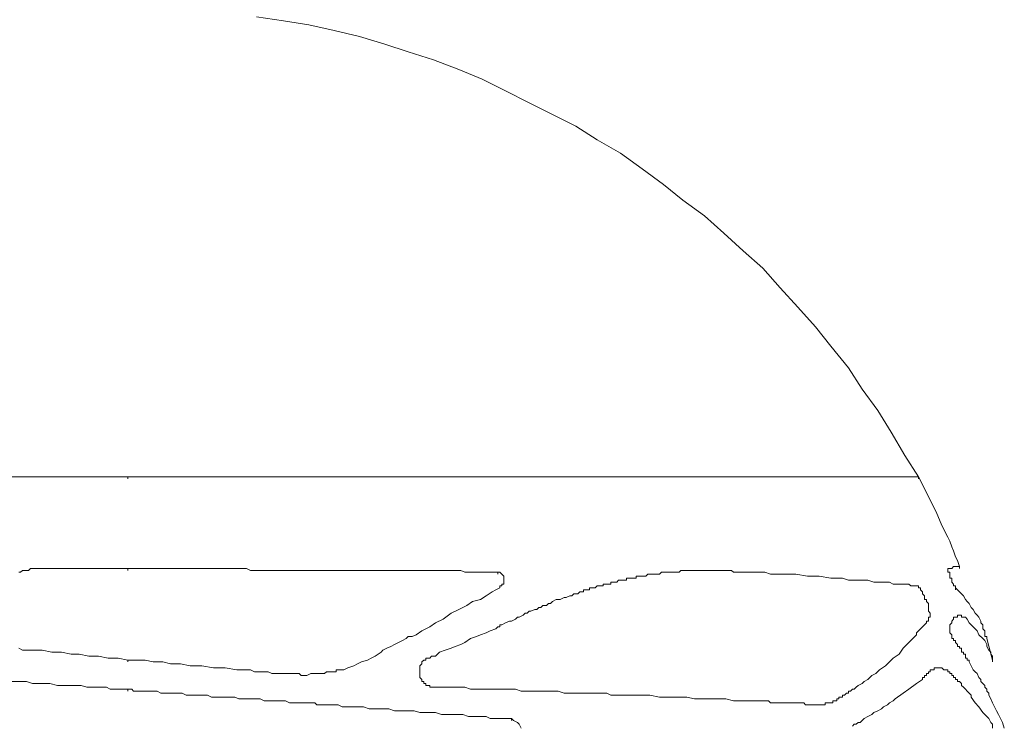
# Model space of a CAD drawing. Units: inches. Extents: x -691 to 661, y -732 to 503.
# Drawn here: x 138 to 406, y -432 to -240 of the extents above; entities that cross this region are included whole.
import ezdxf

# ---------------------------------------------------------------- set-up
doc = ezdxf.new("R2010")
doc.units = ezdxf.units.IN
doc.header["$MEASUREMENT"] = 0
doc.layers.add('Livello 1', color=7, linetype='Continuous')

# ---------------------------------------------------------------- blocks, each defined once
blk = doc.blocks.new('block 3')
at = {"layer": 'Livello 1', "color": 7, "lineweight": 5}
for points in [[(155.2035, -209.1023), (155.0843, -208.915), (154.9651, -208.7109), (154.846, -208.5235), (154.7098, -208.3363), (154.5907, -208.1491), (154.4375, -207.9618), (154.3013, -207.7917), (154.1481, -207.6214), (153.9949, -207.4512), (153.8417, -207.2809), (153.6715, -207.1277), (153.5013, -206.9746), (153.331, -206.8213), (153.1438, -206.6851), (152.9736, -206.549), (152.7864, -206.4129), (152.5991, -206.2767), (152.3948, -206.1576), (152.2076, -206.0384), (152.0033, -205.9363), (151.799, -205.8342), (151.5948, -205.7319), (151.3905, -205.6298), (151.1863, -205.5447), (150.965, -205.4596), (150.7437, -205.3915), (150.5394, -205.3234), (150.3181, -205.2554), (150.0969, -205.2042), (149.8756, -205.1532), (149.6543, -205.1192), (149.416, -205.0851)], [(141.3646, -209.1023), (141.3816, -209.1023), (148.2925, -209.1023)], [(148.2925, -209.1023), (148.2925, -209.1193)], [(155.2035, -209.1023), (148.2925, -209.1023)], [(148.2925, -209.1023), (148.2925, -209.1193)], [(155.5609, -209.8854), (155.5439, -209.8342), (155.5269, -209.8002), (155.5099, -209.7492), (155.4929, -209.7151), (155.4758, -209.6641), (155.4588, -209.6301), (155.4077, -209.5279), (155.3567, -209.4088), (155.3056, -209.3067), (155.2545, -209.2045), (155.2035, -209.1023)], [(155.2035, -209.1023), (155.2035, -209.1193)], [(148.2925, -210.7024), (148.2074, -210.6854), (148.1223, -210.6854), (148.0372, -210.6683), (147.9521, -210.6683), (147.867, -210.6513), (147.7989, -210.6513), (147.7138, -210.6343), (147.6287, -210.6343), (147.5436, -210.6172), (147.3733, -210.6172), (147.3393, -210.6003)], [(147.3393, -209.9364), (147.3563, -209.9364), (147.3733, -209.9193), (147.4244, -209.9193), (147.4414, -209.9024), (148.2925, -209.9024)], [(148.2925, -209.9024), (148.5138, -209.9024), (148.5989, -209.9024), (148.684, -209.9024), (148.7521, -209.9024), (148.8372, -209.9024), (148.9053, -209.9024), (148.9904, -209.9024), (149.0755, -209.9024), (149.1436, -209.9024), (149.2287, -209.9024), (149.3139, -209.9024), (149.3309, -209.9024), (149.3649, -209.9193), (149.3819, -209.9193), (149.4671, -209.9193), (149.5011, -209.9193), (151.2033, -209.9193), (151.2373, -209.9364), (151.3735, -209.9364), (151.3905, -209.9364), (151.4586, -209.9364), (151.5267, -209.9364)], [(148.2925, -209.9024), (148.2925, -209.9193)], [(151.5267, -209.9364), (151.5437, -209.9364), (151.5437, -209.9364), (151.5608, -209.9534), (151.5608, -209.9534), (151.5778, -209.9704), (151.5778, -210.0385), (151.5608, -210.0385), (151.5608, -210.0555), (151.5437, -210.0555), (151.5437, -210.0725), (151.5097, -210.0897), (151.4756, -210.1067), (151.4246, -210.1407), (151.3735, -210.1747), (151.3054, -210.1917), (151.2544, -210.2258), (151.1863, -210.2598), (151.1182, -210.2938), (151.0501, -210.345), (150.982, -210.3789), (150.9309, -210.413), (150.8628, -210.4471), (150.8118, -210.4811), (150.7777, -210.4981), (150.7437, -210.4981), (150.7267, -210.5151), (150.6926, -210.5321), (150.6586, -210.5493), (150.6245, -210.5663), (150.5905, -210.5833), (150.5565, -210.6003), (150.5224, -210.6172), (150.5054, -210.6343), (150.4543, -210.6683), (150.4203, -210.6854), (150.3862, -210.7024), (150.3352, -210.7194), (150.3011, -210.7364), (150.2671, -210.7534), (150.216, -210.7704), (150.182, -210.7876), (150.1139, -210.7876), (150.1139, -210.8046), (150.0288, -210.8046), (150.0117, -210.8216), (149.9947, -210.8216), (149.9777, -210.8216), (149.9607, -210.8216), (149.9437, -210.8216), (149.8926, -210.8216), (149.8585, -210.8386), (149.8075, -210.8386), (149.7905, -210.8216), (149.6373, -210.8216), (149.5521, -210.8216), (149.5181, -210.8046), (149.3989, -210.8046), (149.3649, -210.7876), (149.2457, -210.7876), (149.1436, -210.7704), (149.0415, -210.7704), (148.9393, -210.7534), (148.8372, -210.7534), (148.7521, -210.7364), (148.667, -210.7364), (148.5989, -210.7194), (148.5138, -210.7194), (148.4457, -210.7024), (148.2925, -210.7024)], [(150.965, -210.9408), (150.948, -210.9408), (150.9309, -210.9408), (150.9309, -210.9237), (150.9139, -210.9237), (150.8969, -210.9237), (150.8969, -210.9067), (150.8799, -210.9067), (150.8799, -210.8896), (150.8628, -210.8896), (150.8628, -210.8726), (150.8458, -210.8555), (150.8458, -210.7534), (150.8628, -210.7364), (150.8628, -210.7194), (150.8799, -210.7024), (150.8969, -210.7024), (150.8969, -210.6854), (150.9139, -210.6854), (150.9309, -210.6854), (150.9309, -210.6854), (150.948, -210.6683), (150.965, -210.6683), (150.982, -210.6683), (151.016, -210.6343), (151.0671, -210.6172), (151.1182, -210.6003), (151.1522, -210.5833), (151.2033, -210.5663), (151.2373, -210.5493), (151.2884, -210.5151), (151.3395, -210.4981), (151.3735, -210.4811), (151.4246, -210.4641), (151.4586, -210.4471), (151.5097, -210.43), (151.5267, -210.413), (151.5437, -210.413), (151.5437, -210.396), (151.5608, -210.396), (151.5948, -210.3789), (151.6288, -210.362), (151.6458, -210.362), (151.6799, -210.345), (151.6969, -210.328), (151.714, -210.328), (151.748, -210.3108), (151.765, -210.2938), (151.782, -210.2938), (151.799, -210.2768), (151.8161, -210.2768), (151.8501, -210.2598), (151.8672, -210.2598), (151.8842, -210.2429), (151.9012, -210.2429), (151.9012, -210.2429), (151.9182, -210.2258), (151.9522, -210.2258), (151.9522, -210.2258), (151.9693, -210.2088), (151.9863, -210.2088), (152.0033, -210.1917), (152.0033, -210.1917), (152.0374, -210.1747), (152.0714, -210.1747), (152.1054, -210.1576), (152.1225, -210.1576), (152.1565, -210.1407), (152.1736, -210.1407), (152.1906, -210.1237), (152.2246, -210.1237), (152.2416, -210.1067), (152.2757, -210.1067), (152.2757, -210.0897), (152.3097, -210.0897), (152.3268, -210.0897), (152.3268, -210.0725), (152.3438, -210.0725), (152.3608, -210.0725), (152.3778, -210.0725), (152.3948, -210.0555), (152.4289, -210.0555), (152.4459, -210.0555), (152.4459, -210.0385), (152.4629, -210.0385), (152.48, -210.0385), (152.497, -210.0385), (152.514, -210.0385), (152.514, -210.0215), (152.531, -210.0215), (152.548, -210.0215), (152.565, -210.0215), (152.565, -210.0215), (152.5821, -210.0045), (152.5991, -210.0045), (152.6161, -210.0045), (152.6332, -210.0045), (152.6502, -210.0045), (152.6502, -209.9875), (152.6672, -209.9875), (152.6842, -209.9875), (152.7012, -209.9875), (152.7182, -209.9875), (152.7353, -209.9875), (152.7353, -209.9704), (152.7693, -209.9704), (152.8034, -209.9704), (152.8204, -209.9704), (152.8374, -209.9534), (152.8544, -209.9534), (152.8714, -209.9534), (152.8885, -209.9534), (152.9055, -209.9534), (152.9396, -209.9534), (152.9566, -209.9364), (153.0417, -209.9364), (153.0587, -209.9364), (153.0757, -209.9364), (153.0927, -209.9364), (153.1098, -209.9364), (153.1098, -209.9364), (153.1268, -209.9193), (153.1778, -209.9193), (153.1949, -209.9193), (153.2119, -209.9193), (153.2289, -209.9193), (153.2459, -209.9193), (153.263, -209.9193), (153.28, -209.9193), (153.297, -209.9193), (153.314, -209.9193), (153.3651, -209.9193), (153.3821, -209.9193), (153.3991, -209.9193), (153.4162, -209.9193), (153.4672, -209.9193), (153.5013, -209.9193), (153.5694, -209.9193), (153.5864, -209.9364), (153.8587, -209.9364), (153.9098, -209.9534), (154.1311, -209.9534), (154.2332, -209.9704), (154.3353, -209.9704), (154.4375, -209.9875), (154.5396, -209.9875), (154.5907, -210.0045), (154.7609, -210.0045), (154.8119, -210.0215), (154.9481, -210.0215), (154.9822, -210.0385), (155.0843, -210.0385), (155.1183, -210.0385), (155.1183, -210.0385), (155.1354, -210.0555), (155.1524, -210.0555), (155.1694, -210.0555), (155.1865, -210.0555), (155.2035, -210.0555), (155.2035, -210.0725), (155.2205, -210.0725), (155.2205, -210.0897), (155.2375, -210.1067), (155.2375, -210.1237), (155.2545, -210.1407), (155.2545, -210.1747), (155.2715, -210.1747), (155.2715, -210.1917), (155.2886, -210.2088), (155.2886, -210.2768), (155.3056, -210.2938), (155.3056, -210.328), (155.2886, -210.328), (155.2886, -210.362), (155.2715, -210.362), (155.2715, -210.3789), (155.2545, -210.396), (155.2545, -210.396), (155.2375, -210.413), (155.2205, -210.43), (155.2035, -210.4471), (155.1865, -210.4641), (155.1865, -210.4811), (155.1694, -210.4981), (155.1524, -210.5151), (155.1354, -210.5321), (155.1013, -210.5663), (155.0673, -210.6003), (155.0333, -210.6513), (154.9822, -210.6854), (154.9481, -210.7194), (154.9141, -210.7534), (154.863, -210.7876), (154.829, -210.8216), (154.7949, -210.8386), (154.7779, -210.8555), (154.7609, -210.8726), (154.7269, -210.8896), (154.7098, -210.9067), (154.6758, -210.9237), (154.6587, -210.9408), (154.6417, -210.9577), (154.6247, -210.9577), (154.6077, -210.9747), (154.5907, -210.9747), (154.5907, -210.9917), (154.5737, -210.9917), (154.5566, -211.0087), (154.5396, -211.0087), (154.5396, -211.0259), (154.5226, -211.0259), (154.5056, -211.0259), (154.5056, -211.0429), (154.4885, -211.0429), (154.4885, -211.0599), (154.4715, -211.0599), (154.4545, -211.0599), (154.4545, -211.0768), (154.4375, -211.0768), (154.4205, -211.0768), (154.4034, -211.0768), (154.3864, -211.0768), (154.3864, -211.0939), (154.3694, -211.0939), (154.3524, -211.0939), (154.3353, -211.0939), (154.3183, -211.0939), (154.3013, -211.0939), (154.2843, -211.0939), (154.2162, -211.0939), (154.1992, -211.0768), (153.9098, -211.0768), (153.8928, -211.0599), (153.5864, -211.0599), (153.5183, -211.0429), (153.2459, -211.0429), (153.1778, -211.0259), (152.9396, -211.0259), (152.8544, -211.0087), (152.514, -211.0087), (152.48, -210.9917), (152.1054, -210.9917), (152.1054, -210.9917), (152.0544, -210.9747), (151.9522, -210.9747), (151.8161, -210.9747), (151.731, -210.9747), (151.6799, -210.9577), (151.5267, -210.9577), (151.3905, -210.9577), (151.2884, -210.9577), (151.2373, -210.9408), (150.965, -210.9408)], [(151.5267, -209.9364), (151.5267, -209.9534)], [(155.5269, -210.0725), (155.5269, -210.0555), (155.5099, -210.0555), (155.5099, -210.0385), (155.4929, -210.0215), (155.4929, -209.9875), (155.4758, -209.9875), (155.4758, -209.9364), (155.4588, -209.9364), (155.4588, -209.9024), (155.4758, -209.9024), (155.4929, -209.9024), (155.4929, -209.9024), (155.5099, -209.8854), (155.5439, -209.8854), (155.5609, -209.8854), (155.5609, -209.8854)], [(155.5609, -209.8854), (155.5609, -209.9024)], [(155.7993, -210.5151), (155.7993, -210.4981), (155.7822, -210.4981), (155.7822, -210.4471), (155.7652, -210.43), (155.7652, -210.396), (155.7482, -210.3789), (155.7482, -210.362), (155.7311, -210.328), (155.7141, -210.3108), (155.6971, -210.2938), (155.6801, -210.2598), (155.6631, -210.2429), (155.6631, -210.2429), (155.6461, -210.2088), (155.629, -210.1917), (155.612, -210.1747), (155.595, -210.1407), (155.5779, -210.1237), (155.5609, -210.1067), (155.5439, -210.0897), (155.5269, -210.0725)], [(155.5269, -210.0725), (155.5269, -210.0897)], [(155.4758, -210.413), (155.4758, -210.396), (155.4929, -210.3789), (155.4929, -210.362), (155.5099, -210.345), (155.5099, -210.328), (155.5269, -210.328), (155.5439, -210.328), (155.5439, -210.3108), (155.5609, -210.3108), (155.5779, -210.3108), (155.5779, -210.328), (155.612, -210.328), (155.629, -210.345), (155.6461, -210.3789), (155.6631, -210.396), (155.6971, -210.43), (155.7141, -210.4471), (155.7311, -210.4811), (155.7652, -210.5151), (155.7652, -210.5151), (155.7822, -210.5321), (155.7993, -210.5663), (155.7993, -210.5833), (155.8163, -210.6172), (155.8333, -210.6343), (155.8333, -210.6513), (155.8503, -210.6683), (155.8503, -210.7024)], [(155.9524, -211.2982), (155.9354, -211.2472), (155.9184, -211.213), (155.9014, -211.179), (155.8843, -211.145), (155.8673, -211.1109), (155.8503, -211.0768), (155.8333, -211.0429), (155.8163, -211.0087), (155.8163, -210.9917), (155.7993, -210.9747), (155.7993, -210.9577), (155.7822, -210.9408), (155.7822, -210.9237), (155.7652, -210.9067), (155.7482, -210.8896), (155.7482, -210.8726), (155.7311, -210.8555), (155.7141, -210.8216), (155.6971, -210.8046), (155.6971, -210.8046), (155.6801, -210.7876), (155.6631, -210.7534), (155.6461, -210.7194), (155.6461, -210.7024), (155.629, -210.7024), (155.629, -210.6854), (155.612, -210.6854), (155.612, -210.6513), (155.595, -210.6513), (155.595, -210.6343), (155.5779, -210.6343), (155.5779, -210.6003), (155.5609, -210.6003), (155.5609, -210.5833), (155.5439, -210.5833), (155.5439, -210.5663), (155.5269, -210.5493), (155.5269, -210.5321), (155.5099, -210.5321), (155.5099, -210.5151), (155.4929, -210.5151), (155.4929, -210.4811), (155.4758, -210.4641), (155.4758, -210.413)], [(155.4758, -210.413), (155.4758, -210.43)], [(155.7993, -210.5151), (155.8503, -210.7024)], [(148.2925, -210.7024), (148.2925, -210.7194)], [(155.8503, -210.7024), (155.8503, -210.7194)], [(155.8503, -210.7024), (155.8503, -210.7194)], [(154.6247, -211.2812), (154.6417, -211.2642), (154.6587, -211.2642), (154.6758, -211.2472), (154.6928, -211.2472), (154.7098, -211.23), (154.7269, -211.213), (154.7609, -211.196), (154.7949, -211.179), (154.8119, -211.162), (154.846, -211.145), (154.8801, -211.1279), (154.8971, -211.1109), (154.9311, -211.0939), (154.9481, -211.0768), (154.9822, -211.0599), (154.9992, -211.0429), (155.0673, -210.9917), (155.1183, -210.9577), (155.1865, -210.9067), (155.2375, -210.8726), (155.2375, -210.8555), (155.2545, -210.8555), (155.2545, -210.8386), (155.2715, -210.8386), (155.2715, -210.8216), (155.2886, -210.8216), (155.2886, -210.8046), (155.3056, -210.8046), (155.3056, -210.7876), (155.3226, -210.7876), (155.3397, -210.7876), (155.3397, -210.7704), (155.3567, -210.7704), (155.3737, -210.7704), (155.3907, -210.7704), (155.4077, -210.7704), (155.4077, -210.7704), (155.4247, -210.7876), (155.4418, -210.7876), (155.4588, -210.7876), (155.4588, -210.8046), (155.4758, -210.8046), (155.4758, -210.8216), (155.4929, -210.8216), (155.4929, -210.8386), (155.5099, -210.8386), (155.5099, -210.8555), (155.5269, -210.8555), (155.5269, -210.8726), (155.5439, -210.8726), (155.5439, -210.8896), (155.5609, -210.8896), (155.5609, -210.8896), (155.5779, -210.9067), (155.5779, -210.9237), (155.595, -210.9408), (155.612, -210.9577), (155.629, -210.9747), (155.6461, -210.9917), (155.6631, -211.0087), (155.6631, -211.0259), (155.6971, -211.0768), (155.7311, -211.1109), (155.7652, -211.162), (155.7993, -211.196), (155.8163, -211.213), (155.8333, -211.2472), (155.8503, -211.2642), (155.8503, -211.2982)], [(147.2201, -210.8896), (147.4074, -210.8896), (147.4584, -210.9067), (147.5095, -210.9067), (147.6116, -210.9067), (147.6797, -210.9237), (147.8329, -210.9237), (147.884, -210.9237), (147.9351, -210.9408), (147.9861, -210.9408), (148.1053, -210.9408), (148.1393, -210.9577), (148.2925, -210.9577)], [(148.2925, -210.9577), (148.3266, -210.9577), (148.3436, -210.9747), (148.5308, -210.9747), (148.5479, -210.9747), (148.5819, -210.9917), (148.6159, -210.9917), (148.684, -210.9917), (148.7691, -210.9917), (148.7691, -210.9917), (148.8032, -211.0087), (148.8543, -211.0087), (148.9393, -211.0087), (148.9904, -211.0087), (149.0245, -211.0259), (149.0925, -211.0259), (149.1777, -211.0259), (149.2287, -211.0259), (149.2628, -211.0429), (149.3479, -211.0429), (149.433, -211.0429), (149.45, -211.0429), (149.4841, -211.0599), (149.5181, -211.0599), (149.5862, -211.0599), (149.6713, -211.0599), (149.6713, -211.0599), (149.7053, -211.0768), (149.7564, -211.0768), (149.8415, -211.0768), (149.9267, -211.0768), (149.9267, -211.0768), (149.9437, -211.0939), (149.9947, -211.0939), (150.1309, -211.0939), (150.1649, -211.1109), (150.3522, -211.1109), (150.4033, -211.1279), (150.5394, -211.1279), (150.5735, -211.1279), (150.6245, -211.145), (150.6586, -211.145), (150.7948, -211.145), (150.7948, -211.145), (150.8458, -211.162), (150.948, -211.162), (150.982, -211.162), (151.0331, -211.179), (151.0841, -211.179), (151.2203, -211.179), (151.2203, -211.179), (151.2714, -211.196), (151.3565, -211.196), (151.4246, -211.196), (151.4586, -211.213), (151.6458, -211.213)], [(148.2925, -210.9577), (148.2925, -210.9747)], [(151.6458, -211.213), (151.6629, -211.23), (151.6969, -211.2472), (151.714, -211.2642), (151.731, -211.2982)], [(151.6458, -211.213), (151.6458, -211.23)]]:
    blk.add_lwpolyline(points, dxfattribs=at)

msp = doc.modelspace()

# ---------------------------------------------------------------- block references
at = {"layer": 'Livello 1', "xscale": 31.15366933888501, "yscale": 31.15366933888501, "zscale": 31.15366933888501}
msp.add_blockref('block 3', (-4452.72, 6149.91), dxfattribs=at)

doc.saveas('drawing.dxf')
